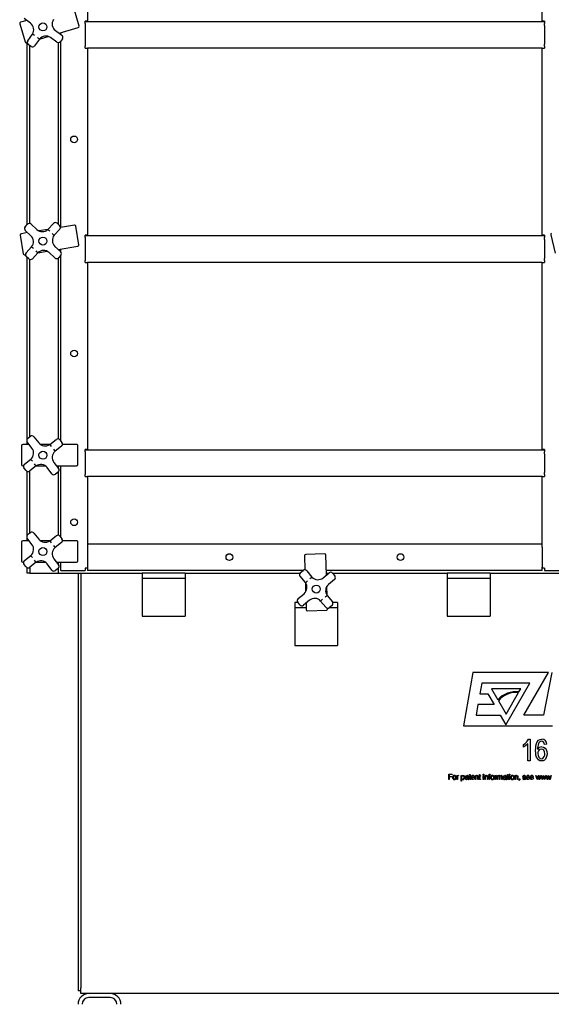
# Model space of a CAD drawing. Units: inches. Extents: x 0.6 to 8.3, y 0.4 to 10.5.
# Drawn here: x 0.6 to 1.6, y 3.1 to 4.9 of the extents above; entities that cross this region are included whole.
import ezdxf

# ---------------------------------------------------------------- set-up
doc = ezdxf.new("R2010")
doc.units = ezdxf.units.IN
doc.header["$MEASUREMENT"] = 0
doc.layers.add('LAYER0', color=7, linetype='Continuous')
doc.styles.add('SLDTEXTSTYLE0', font='TXT', dxfattribs={"width": 0.75})
doc.dimstyles.new('SLDDIMSTYLE1', dxfattribs={"dimtxt": 0.125, "dimasz": 0.13, "dimexe": 0, "dimexo": 0.0625, "dimgap": 0.03125, "dimtad": 0, "dimtih": 1, "dimtoh": 1, "dimlfac": 26, "dimrnd": 1e-09, "dimzin": 12, "dimdsep": 46, "dimlunit": 5, "dimtxsty": 'SLDTEXTSTYLE0', "dimsah": 1, "dimcen": 0.09, "dimadec": 0, "dimazin": 3, "dimtfac": 1, "dimtofl": 0, "dimtmove": 0, "dimatfit": 3, "dimfxl": 1, "dimfrac": 2, "dimtolj": 1, "dimtzin": 12, "dimarcsym": 0})

# ---------------------------------------------------------------- blocks, each defined once
blk = doc.blocks.new('_D_1')
at = {"layer": 'LAYER0', "color": 7}
for p, q in [((2.897, 3.1307), (2.897, 2.2808)), ((0.6673, 2.9857), (0.6673, 2.2808)), ((0.6673, 2.4058), (1.5922, 2.4058)), ((2.897, 2.4058), (1.8285, 2.4058))]:
    blk.add_line(p, q, dxfattribs=at)
for points in [[(0.6673, 2.4058), (0.7973, 2.3858), (0.7973, 2.4258)], [(2.897, 2.4058), (2.767, 2.4258), (2.767, 2.3858)]]:
    blk.add_solid(points, dxfattribs=at)
at = {"layer": 'LAYER0', "color": 7, "insert": (1.5922, 2.4677), "char_height": 0.125, "attachment_point": 1, "style": 'SLDTEXTSTYLE0'}
blk.add_mtext('58"', dxfattribs=at)

msp = doc.modelspace()

# ---------------------------------------------------------------- linework, layer by layer
at = {"color": 7, "linetype": 'Continuous', "lineweight": 25}
for p, q in [((0.76103651, 5.23359264), (0.76103651, 4.89763111)), ((1.5783442, 4.89763111), (1.5783442, 5.23359264)), ((0.74594826, 4.88879457), (0.73637037, 4.92125726)), ((0.65189735, 4.89874017), (0.64091154, 4.89549874)), ((0.65844039, 4.89404003), (0.64717838, 4.9021298)), ((0.6393512, 4.89263241), (0.6489291, 4.86016972)), ((0.7101618, 4.87582993), (0.74438794, 4.88592824)), ((0.76103651, 4.89763111), (0.75719036, 4.89763111)), ((0.75719036, 4.8936272), (0.75719036, 4.89763111)), ((0.75719036, 4.8970542), (1.58219034, 4.8970542)), ((0.75719036, 4.8936272), (0.75719036, 4.88993883)), ((0.75719036, 4.88993883), (0.75719036, 4.8560927)), ((1.58219034, 4.89763111), (1.5783442, 4.89763111)), ((1.58219034, 4.89763111), (1.58219034, 4.8936272)), ((1.58219034, 4.88993883), (1.58219034, 4.8936272)), ((1.58219034, 4.88993883), (1.58219034, 4.8560927)), ((0.65368967, 4.86240932), (0.66221636, 4.8742797)), ((0.67471147, 4.86530417), (0.66618478, 4.85343378)), ((0.6747819, 4.86539135), (0.69062729, 4.8700664)), ((0.70590531, 4.85994516), (0.69464327, 4.86803493)), ((0.70361873, 4.88053007), (0.71488078, 4.8724403)), ((0.71593667, 4.86599913), (0.71234647, 4.86100097)), ((0.7129596, 4.8738203), (0.7129596, 4.8766554)), ((0.65179552, 4.85860938), (0.65288996, 4.85893232)), ((0.65249112, 4.5318447), (0.65249112, 4.85881463)), ((0.65974361, 4.85237797), (0.65474557, 4.85596815)), ((0.65768342, 4.53408646), (0.65768342, 4.8538578)), ((0.7081519, 4.85909983), (0.7081519, 4.53312272)), ((0.7129596, 4.52727435), (0.7129596, 4.86185461)), ((0.75719036, 4.8560927), (0.75719036, 4.85240433)), ((0.75719036, 4.84897733), (0.75719036, 4.85240433)), ((0.75719036, 4.84897733), (0.76101485, 4.84897733)), ((1.57836586, 4.84897733), (0.76101485, 4.84897733)), ((0.76103651, 4.84897733), (0.76103651, 4.51301581)), ((1.5783442, 4.51301581), (1.5783442, 4.84897733)), ((1.57836586, 4.84897733), (1.58219034, 4.84897733)), ((1.58219034, 4.85240433), (1.58219034, 4.8560927)), ((1.58219034, 4.85240433), (1.58219034, 4.84897733)), ((0.64911702, 4.52822708), (0.65331439, 4.5327274)), ((0.65983757, 4.53295448), (0.66997785, 4.52349662)), ((0.69009512, 4.52366702), (0.70006389, 4.53435506)), ((0.70658708, 4.53458215), (0.71108728, 4.53038491)), ((0.73760126, 4.53123132), (0.71255034, 4.52720846)), ((0.74561205, 4.49590068), (0.74024565, 4.52931863)), ((0.64037136, 4.51328043), (0.64573776, 4.47986248)), ((0.65359309, 4.51774104), (0.64228396, 4.51592492)), ((0.65948442, 4.51224611), (0.64934414, 4.52170397)), ((0.65249112, 4.51756395), (0.65249112, 4.51876868)), ((0.69001416, 4.52358958), (0.67370246, 4.52097019)), ((0.7113144, 4.52386161), (0.70134565, 4.51317375)), ((0.76103651, 4.51301581), (0.75719036, 4.51301581)), ((0.75719036, 4.5090119), (0.75719036, 4.51301581)), ((0.75719036, 4.51243889), (1.58219034, 4.51243889)), ((1.58219034, 4.51301581), (1.5783442, 4.51301581)), ((1.58219034, 4.51301581), (1.58219034, 4.5090119)), ((1.59356793, 4.51378099), (1.60173085, 4.48093381)), ((0.65074475, 4.48147769), (0.6607135, 4.49216573)), ((0.70257473, 4.4930932), (0.71271501, 4.48363534)), ((0.70846606, 4.48759845), (0.74369944, 4.49325638)), ((0.75719036, 4.5090119), (0.75719036, 4.50532352)), ((0.75719036, 4.50532352), (0.75719036, 4.4714774)), ((1.58219034, 4.50532352), (1.58219034, 4.5090119)), ((1.58219034, 4.50532352), (1.58219034, 4.4714774)), ((0.64838216, 4.47794979), (0.64950879, 4.47813084)), ((0.65547208, 4.47075716), (0.65097188, 4.4749544)), ((0.67196403, 4.48167228), (0.66199526, 4.47098424)), ((0.67204497, 4.48174972), (0.68835669, 4.48436911)), ((0.70222158, 4.47238482), (0.6920813, 4.48184268)), ((0.71294214, 4.47711222), (0.70874477, 4.47261191)), ((0.7129596, 4.48338948), (0.7129596, 4.48831995)), ((0.7129596, 4.14340726), (0.7129596, 4.47713099)), ((0.65249112, 4.14714907), (0.65249112, 4.47353739)), ((0.65768342, 4.15154504), (0.65768342, 4.4696129)), ((0.7081519, 4.4720776), (0.7081519, 4.14726893)), ((0.75719036, 4.4714774), (0.75719036, 4.46778902)), ((0.75719036, 4.46436203), (0.75719036, 4.46778902)), ((0.75719036, 4.46436203), (0.76101485, 4.46436203)), ((1.57836586, 4.46436203), (0.76101485, 4.46436203)), ((0.76103651, 4.46436203), (0.76103651, 4.12840041)), ((1.5783442, 4.12840041), (1.5783442, 4.46436203)), ((1.57836586, 4.46436203), (1.58219034, 4.46436203)), ((1.58219034, 4.46778902), (1.58219034, 4.4714774)), ((1.58219034, 4.46778902), (1.58219034, 4.46436203)), ((0.65249112, 4.13728506), (0.65249112, 4.14226084)), ((0.66127532, 4.13092566), (0.65276288, 4.14187165)), ((0.6535729, 4.14834838), (0.65843069, 4.15212611)), ((0.66490737, 4.15131616), (0.67341981, 4.14036999)), ((0.69330965, 4.13734878), (0.70484693, 4.14632088)), ((0.71132361, 4.14551093), (0.71510138, 4.14065321)), ((0.64256804, 4.13497741), (0.64256804, 4.10113119)), ((0.65632973, 4.13728506), (0.64487574, 4.13728506)), ((0.69321744, 4.13728506), (0.67669675, 4.13728506)), ((0.71429136, 4.13417648), (0.70275409, 4.12520429)), ((0.74141418, 4.13728506), (0.71604234, 4.13728506)), ((0.74372188, 4.10113119), (0.74372188, 4.13497741)), ((0.76103651, 4.12840041), (0.75719036, 4.12840041)), ((0.75719036, 4.1243965), (0.75719036, 4.12840041)), ((0.75719036, 4.1278235), (1.58219034, 4.1278235)), ((0.75719036, 4.1243965), (0.75719036, 4.12070812)), ((0.75719036, 4.12070812), (0.75719036, 4.086862)), ((1.58219034, 4.12840041), (1.5783442, 4.12840041)), ((1.58219034, 4.12840041), (1.58219034, 4.1243965)), ((1.58219034, 4.12070812), (1.58219034, 4.1243965)), ((1.58219034, 4.12070812), (1.58219034, 4.086862)), ((0.64776779, 4.10193212), (0.65930504, 4.11090432)), ((0.70078384, 4.10518294), (0.70929627, 4.09423695)), ((0.64487574, 4.09882354), (0.64601681, 4.09882354)), ((0.65073554, 4.09059758), (0.64695777, 4.09545539)), ((0.65249112, 3.97414902), (0.65249112, 4.08921929)), ((0.6687495, 4.09875982), (0.65721222, 4.08978763)), ((0.65768342, 3.978545), (0.65768342, 4.09015407)), ((0.66884172, 4.09882354), (0.6853624, 4.09882354)), ((0.69715176, 4.08479245), (0.68863932, 4.09573853)), ((0.70848625, 4.08776022), (0.70362846, 4.08398249)), ((0.7057294, 4.09882354), (0.74141418, 4.09882354)), ((0.7081519, 4.09882354), (0.7081519, 4.09570847)), ((0.7081519, 4.0875002), (0.7081519, 3.97426888)), ((0.7129596, 3.9704073), (0.7129596, 4.09882354)), ((0.75719036, 4.086862), (0.75719036, 4.08317362)), ((1.58219034, 4.08317362), (1.58219034, 4.086862)), ((0.75719036, 4.07974663), (0.75719036, 4.08317362)), ((0.75719036, 4.07974663), (0.76101485, 4.07974663)), ((1.57836586, 4.07974663), (0.76101485, 4.07974663)), ((0.76103651, 4.07974663), (0.76103651, 3.9591697)), ((1.5783442, 3.9591697), (1.5783442, 4.07974663)), ((1.57836586, 4.07974663), (1.58219034, 4.07974663)), ((1.58219034, 4.08317362), (1.58219034, 4.07974663)), ((0.6535729, 3.97534833), (0.65843069, 3.97912606)), ((0.64256804, 3.96197736), (0.64256804, 3.92813124)), ((0.65632973, 3.96428501), (0.64487574, 3.96428501)), ((0.65249112, 3.96428501), (0.65249112, 3.96926088)), ((0.66127532, 3.95792562), (0.65276288, 3.96887161)), ((0.66490737, 3.97831611), (0.67341981, 3.96737003)), ((0.69321744, 3.96428501), (0.67669675, 3.96428501)), ((0.69330965, 3.96434873), (0.70484693, 3.97332093)), ((0.71429136, 3.96117644), (0.70275409, 3.95220424)), ((0.71132361, 3.97251098), (0.71510138, 3.96765316)), ((0.74141418, 3.96428501), (0.71604234, 3.96428501)), ((0.74372188, 3.92813124), (0.74372188, 3.96197736)), ((0.76103651, 3.9591697), (1.5783442, 3.9591697)), ((0.76103651, 3.9591697), (0.76103651, 3.95301582)), ((0.76103651, 3.95301582), (0.76103651, 3.91724662)), ((1.5783442, 3.95301582), (1.5783442, 3.9591697)), ((1.5783442, 3.95301582), (1.5783442, 3.91724662)), ((0.64487574, 3.9258235), (0.64601681, 3.9258235)), ((0.64776779, 3.92893208), (0.65930504, 3.93790427)), ((0.66884172, 3.9258235), (0.6853624, 3.9258235)), ((0.70078384, 3.93218298), (0.70929627, 3.9212369)), ((0.7057294, 3.9258235), (0.74141418, 3.9258235)), ((0.7081519, 3.9258235), (0.7081519, 3.92270843)), ((0.7129596, 3.91109274), (0.7129596, 3.9258235)), ((1.15115776, 3.93742592), (1.15194815, 3.91206633)), ((1.18722216, 3.94085878), (1.15339244, 3.93980433)), ((1.19071231, 3.90295658), (1.18960061, 3.93862406)), ((0.65073554, 3.91759763), (0.64695777, 3.92245544)), ((0.65249112, 3.90628502), (0.65249112, 3.91621925)), ((0.6687495, 3.92575978), (0.65721222, 3.91678758)), ((0.65768342, 3.91715402), (0.65768342, 3.90628502)), ((0.69715176, 3.91179249), (0.68863932, 3.92273848)), ((0.70848625, 3.91476027), (0.70362846, 3.91098245)), ((0.7081519, 3.91450024), (0.7081519, 3.90628502)), ((0.7129596, 3.91109274), (0.72065191, 3.91109274)), ((0.72065191, 3.91109274), (0.75334421, 3.91109274)), ((0.75334421, 3.91109274), (0.75719036, 3.91109274)), ((0.76103651, 3.91493888), (0.75719036, 3.91493888)), ((0.75719036, 3.91493888), (0.75719036, 3.91109274)), ((0.76103651, 3.91724662), (0.76103651, 3.91109274)), ((1.14869986, 3.91109274), (0.76103651, 3.91109274)), ((1.14387325, 3.90709362), (1.148611, 3.9110209)), ((1.15510977, 3.91041303), (1.16443705, 3.89916089)), ((1.5783442, 3.91109274), (1.19045871, 3.91109274)), ((1.5783442, 3.91109274), (1.5783442, 3.91724662)), ((1.58219034, 3.91493888), (1.5783442, 3.91493888)), ((1.58219034, 3.91493888), (1.58219034, 3.91109274)), ((1.58219034, 3.91109274), (1.58603653, 3.91109274)), ((1.58603653, 3.91109274), (1.61872883, 3.91109274)), ((0.65768342, 3.90628502), (0.65249112, 3.90628502)), ((0.65768342, 3.90628502), (0.66287572, 3.90628502)), ((0.66287572, 3.90628502), (0.7081519, 3.90628502)), ((0.7081519, 3.90628502), (0.85960649, 3.90628502)), ((0.74422188, 3.90628502), (0.74422188, 3.90602544)), ((0.74422188, 3.90602544), (0.74941418, 3.90602544)), ((0.74422188, 3.90602544), (0.74422188, 3.15628507)), ((0.74941418, 3.90628502), (0.74941418, 3.16147737)), ((0.85960649, 3.90628502), (0.85960649, 3.89666966)), ((0.93652957, 3.90628502), (0.85960649, 3.90628502)), ((0.93652957, 3.89666966), (0.85960649, 3.89666966)), ((0.85960649, 3.89666966), (0.85960649, 3.88224658)), ((0.93652957, 3.90628502), (1.14310813, 3.90628502)), ((0.93652957, 3.90628502), (0.93652957, 3.89666966)), ((0.93652957, 3.89666966), (0.93652957, 3.88224658)), ((1.15259268, 3.88934273), (1.14326538, 3.90059487)), ((1.18451001, 3.89781527), (1.19518555, 3.90666463)), ((1.19060856, 3.90628502), (1.19472764, 3.90628502)), ((1.20500375, 3.89482024), (1.19432821, 3.88597097)), ((1.20148199, 3.90628502), (1.40768344, 3.90628502)), ((1.20168432, 3.90605676), (1.2056116, 3.90131899)), ((1.48460651, 3.90628502), (1.40768344, 3.90628502)), ((1.40768344, 3.90628502), (1.40768344, 3.89666966)), ((1.48460651, 3.89666966), (1.40768344, 3.89666966)), ((1.40768344, 3.89666966), (1.40768344, 3.88224658)), ((1.48460651, 3.90628502), (1.63122883, 3.90628502)), ((1.48460651, 3.90628502), (1.48460651, 3.89666966)), ((1.48460651, 3.89666966), (1.48460651, 3.88224658)), ((0.85960649, 3.88224658), (0.85960649, 3.83686582)), ((0.93652957, 3.88224658), (0.93652957, 3.83686582)), ((1.15265922, 3.88925248), (1.15317388, 3.87273981)), ((1.19186146, 3.86608681), (1.1913468, 3.88259948)), ((1.40768344, 3.88224658), (1.40768344, 3.83686582)), ((1.48460651, 3.88224658), (1.48460651, 3.83686582)), ((1.13951694, 3.86051914), (1.15019248, 3.86936841)), ((1.16001068, 3.85752401), (1.14933514, 3.84867475)), ((1.18941092, 3.84492626), (1.18008363, 3.8561784)), ((1.191928, 3.86599665), (1.20125529, 3.85474442)), ((1.13942294, 3.85340043), (1.13364495, 3.85340043)), ((1.13364495, 3.85340043), (1.13364495, 3.84378507)), ((1.15407635, 3.84378507), (1.13364495, 3.84378507)), ((1.13364495, 3.84378507), (1.13364495, 3.82936199)), ((1.14283637, 3.84928253), (1.13890909, 3.8540203)), ((1.15380838, 3.85238271), (1.1541652, 3.84093427)), ((1.15654366, 3.83869963), (1.1903734, 3.839754)), ((1.19260808, 3.8421325), (1.19257252, 3.84327296)), ((1.21056804, 3.84378507), (1.19510919, 3.84378507)), ((1.20064744, 3.84824567), (1.19590969, 3.84431839)), ((1.21056804, 3.85340043), (1.20203063, 3.85340043)), ((1.21056804, 3.85340043), (1.21056804, 3.84378507)), ((1.21056804, 3.84378507), (1.21056804, 3.82936199)), ((0.85960649, 3.83686582), (0.85960649, 3.82913013)), ((0.85960649, 3.82913013), (0.93652957, 3.82913013)), ((0.93652957, 3.83686582), (0.93652957, 3.82913013)), ((1.13364495, 3.82936199), (1.13364495, 3.78398123)), ((1.21056804, 3.82936199), (1.21056804, 3.78398123)), ((1.40768344, 3.83686582), (1.40768344, 3.82913013)), ((1.40768344, 3.82913013), (1.48460651, 3.82913013)), ((1.48460651, 3.83686582), (1.48460651, 3.82913013)), ((1.13364495, 3.78398123), (1.13364495, 3.77624554)), ((1.13364495, 3.77624554), (1.21056804, 3.77624554)), ((1.21056804, 3.78398123), (1.21056804, 3.77624554)), ((1.45348407, 3.72801577), (1.43652955, 3.63186195)), ((1.5895726, 3.72801577), (1.45348407, 3.72801577)), ((1.54516105, 3.65109275), (1.5895726, 3.72801577)), ((1.59565852, 3.72801577), (1.58066818, 3.65109275)), ((1.4696206, 3.70878506), (1.4662297, 3.68955426)), ((1.55626395, 3.70878506), (1.4696206, 3.70878506)), ((1.53961968, 3.69829748), (1.48703379, 3.69829748)), ((1.48703379, 3.69829748), (1.49831251, 3.67876225)), ((1.51296267, 3.63378502), (1.55626395, 3.70878506)), ((1.53654274, 3.69296817), (1.53961968, 3.69829748)), ((1.4662297, 3.68955426), (1.48076429, 3.68955426)), ((1.48076429, 3.68955426), (1.49186719, 3.67032355)), ((1.51332671, 3.65275679), (1.53582548, 3.69172581)), ((1.46283881, 3.67032355), (1.45944787, 3.65109275)), ((1.49186719, 3.67032355), (1.46283881, 3.67032355)), ((1.49945803, 3.67677807), (1.51332671, 3.65275679)), ((1.45944787, 3.65109275), (1.50297005, 3.65109275)), ((1.50297005, 3.65109275), (1.51296267, 3.63378502)), ((1.58066818, 3.65109275), (1.54516105, 3.65109275)), ((1.43652955, 3.63186195), (1.5965131, 3.63186195)), ((1.55382854, 3.60832299), (1.55641968, 3.60832299)), ((1.55641968, 3.60832299), (1.55641968, 3.569362)), ((1.54443169, 3.59383745), (1.54443169, 3.59833298)), ((1.55242367, 3.569362), (1.55242367, 3.59983149)), ((1.5863897, 3.59883255), (1.58239369, 3.59833298)), ((1.55641968, 3.569362), (1.55242367, 3.569362)), ((1.41028699, 3.54532348), (1.41632742, 3.54532348)), ((1.41028699, 3.53570812), (1.41028699, 3.54532348)), ((1.41114988, 3.54458383), (1.41114988, 3.54100891)), ((1.41632742, 3.54458383), (1.41114988, 3.54458383)), ((1.41114988, 3.54100891), (1.41584586, 3.54100891)), ((1.41114988, 3.54026927), (1.41114988, 3.53570812)), ((1.41584586, 3.54026927), (1.41114988, 3.54026927)), ((1.41584586, 3.54100891), (1.41584586, 3.54026927)), ((1.41632742, 3.54532348), (1.41632742, 3.54458383)), ((1.4249566, 3.54261148), (1.42576556, 3.54261148)), ((1.4249566, 3.53570812), (1.4249566, 3.54261148)), ((1.42576556, 3.54261148), (1.42576556, 3.5414462)), ((1.42581953, 3.53954118), (1.42581953, 3.53570812)), ((1.42791517, 3.54199513), (1.42781503, 3.54199513)), ((1.42782659, 3.54285806), (1.42791517, 3.54285806)), ((1.42791517, 3.54285806), (1.42791517, 3.54199513)), ((1.43259961, 3.54261148), (1.43346249, 3.54261148)), ((1.43259961, 3.53287284), (1.43259961, 3.54261148)), ((1.43346249, 3.54261148), (1.43346249, 3.54141722)), ((1.43346249, 3.53699291), (1.43346249, 3.53287284)), ((1.44122879, 3.54061982), (1.44036585, 3.54062758)), ((1.44480376, 3.53837201), (1.44480376, 3.53938513)), ((1.44566664, 3.54076621), (1.44566664, 3.53686574)), ((1.44684741, 3.54261148), (1.44776233, 3.54261148)), ((1.44684741, 3.54187184), (1.44684741, 3.54261148)), ((1.44776233, 3.54187184), (1.44684741, 3.54187184)), ((1.44776233, 3.54458383), (1.44862521, 3.54458383)), ((1.44776233, 3.54261148), (1.44776233, 3.54458383)), ((1.44776233, 3.53703524), (1.44776233, 3.54187184)), ((1.44862521, 3.54458383), (1.44862521, 3.54261148)), ((1.44862521, 3.54261148), (1.44985797, 3.54261148)), ((1.44862521, 3.54187184), (1.44862521, 3.53703524)), ((1.44985797, 3.54187184), (1.44862521, 3.54187184)), ((1.44985797, 3.54261148), (1.44985797, 3.54187184)), ((1.45158383, 3.53903656), (1.45158383, 3.53899603)), ((1.45676133, 3.53903656), (1.45158383, 3.53903656)), ((1.45159728, 3.5397762), (1.4558984, 3.53976844)), ((1.45582714, 3.53780376), (1.45665925, 3.53780376)), ((1.45676133, 3.5393428), (1.45676133, 3.53903656)), ((1.45811732, 3.54261148), (1.45893788, 3.54261148)), ((1.45811732, 3.53570812), (1.45811732, 3.54261148)), ((1.45893788, 3.54261148), (1.45893788, 3.54155595)), ((1.45898026, 3.53981276), (1.45898026, 3.53570812)), ((1.46267847, 3.53570812), (1.46267847, 3.54002269)), ((1.4635414, 3.54014796), (1.4635414, 3.53570812)), ((1.46459888, 3.54261148), (1.4655138, 3.54261148)), ((1.46459888, 3.54187184), (1.46459888, 3.54261148)), ((1.4655138, 3.54187184), (1.46459888, 3.54187184)), ((1.4655138, 3.54458383), (1.46637673, 3.54458383)), ((1.4655138, 3.54261148), (1.4655138, 3.54458383)), ((1.4655138, 3.53703524), (1.4655138, 3.54187184)), ((1.46637673, 3.54458383), (1.46637673, 3.54261148)), ((1.46637673, 3.54261148), (1.46760944, 3.54261148)), ((1.46637673, 3.54187184), (1.46637673, 3.53703524)), ((1.46760944, 3.54187184), (1.46637673, 3.54187184)), ((1.46760944, 3.54261148), (1.46760944, 3.54187184)), ((1.47241716, 3.54409077), (1.47241716, 3.54532348)), ((1.47241716, 3.54532348), (1.47328005, 3.54532348)), ((1.47328005, 3.54409077), (1.47241716, 3.54409077)), ((1.47241716, 3.54261148), (1.47328005, 3.54261148)), ((1.47241716, 3.53570812), (1.47241716, 3.54261148)), ((1.47328005, 3.54532348), (1.47328005, 3.54409077)), ((1.47328005, 3.54261148), (1.47328005, 3.53570812)), ((1.4751292, 3.54261148), (1.47594971, 3.54261148)), ((1.4751292, 3.53570812), (1.4751292, 3.54261148)), ((1.47594971, 3.54261148), (1.47594971, 3.54155595)), ((1.47599208, 3.53981276), (1.47599208, 3.53570812)), ((1.47969034, 3.53570812), (1.47969034, 3.54002269)), ((1.48055323, 3.54014796), (1.48055323, 3.53570812)), ((1.48167235, 3.54261148), (1.48264891, 3.54261148)), ((1.48167235, 3.54187184), (1.48167235, 3.54261148)), ((1.48264891, 3.54187184), (1.48167235, 3.54187184)), ((1.48264891, 3.54261148), (1.48264891, 3.5438423)), ((1.48264891, 3.53570812), (1.48264891, 3.54187184)), ((1.4835118, 3.54376522), (1.4835118, 3.54261148)), ((1.4835118, 3.54261148), (1.48474455, 3.54261148)), ((1.48474455, 3.54187184), (1.4835118, 3.54187184)), ((1.4835118, 3.54187184), (1.4835118, 3.53570812)), ((1.48474455, 3.54527727), (1.48474455, 3.54455883)), ((1.48474455, 3.54261148), (1.48474455, 3.54187184)), ((1.49325049, 3.54261148), (1.49405945, 3.54261148)), ((1.49325049, 3.53570812), (1.49325049, 3.54261148)), ((1.49405945, 3.54261148), (1.49405945, 3.5414462)), ((1.49411338, 3.53954118), (1.49411338, 3.53570812)), ((1.49620906, 3.54199513), (1.49610888, 3.54199513)), ((1.49612048, 3.54285806), (1.49620906, 3.54285806)), ((1.49620906, 3.54285806), (1.49620906, 3.54199513)), ((1.49731853, 3.54261148), (1.49812559, 3.54261148)), ((1.49731853, 3.53570812), (1.49731853, 3.54261148)), ((1.49812559, 3.54261148), (1.49812559, 3.54151551)), ((1.49818146, 3.54000924), (1.49818146, 3.53570812)), ((1.50150985, 3.53570812), (1.50150985, 3.54041566)), ((1.50237278, 3.54006899), (1.50237278, 3.53570812)), ((1.50570117, 3.53570812), (1.50570117, 3.54049463)), ((1.5065641, 3.54056016), (1.5065641, 3.53570812)), ((1.50927614, 3.54061982), (1.50841321, 3.54062758)), ((1.51285107, 3.53837201), (1.51285107, 3.53938513)), ((1.513714, 3.54076621), (1.513714, 3.53686574)), ((1.51489472, 3.54261148), (1.51580964, 3.54261148)), ((1.51489472, 3.54187184), (1.51489472, 3.54261148)), ((1.51580964, 3.54187184), (1.51489472, 3.54187184)), ((1.51580964, 3.54261148), (1.51580964, 3.54458383)), ((1.51580964, 3.54458383), (1.51667257, 3.54458383)), ((1.51580964, 3.53703524), (1.51580964, 3.54187184)), ((1.51667257, 3.54458383), (1.51667257, 3.54261148)), ((1.51667257, 3.54261148), (1.51790532, 3.54261148)), ((1.51667257, 3.54187184), (1.51667257, 3.53703524)), ((1.51790532, 3.54187184), (1.51667257, 3.54187184)), ((1.51790532, 3.54261148), (1.51790532, 3.54187184)), ((1.51913803, 3.54532348), (1.52000096, 3.54532348)), ((1.51913803, 3.54409077), (1.51913803, 3.54532348)), ((1.52000096, 3.54409077), (1.51913803, 3.54409077)), ((1.51913803, 3.54261148), (1.52000096, 3.54261148)), ((1.51913803, 3.53570812), (1.51913803, 3.54261148)), ((1.52000096, 3.54532348), (1.52000096, 3.54409077)), ((1.52000096, 3.54261148), (1.52000096, 3.53570812)), ((1.52924654, 3.53570812), (1.52924654, 3.54261148)), ((1.52924654, 3.54261148), (1.5300671, 3.54261148)), ((1.5300671, 3.54261148), (1.5300671, 3.54155595)), ((1.53010947, 3.53981276), (1.53010947, 3.53570812)), ((1.53380769, 3.53570812), (1.53380769, 3.54002269)), ((1.53467062, 3.54014796), (1.53467062, 3.53570812)), ((1.53688955, 3.53570812), (1.53688955, 3.53694083)), ((1.53688955, 3.53694083), (1.53775243, 3.53694083)), ((1.53775243, 3.53694083), (1.53775243, 3.53529981)), ((1.5432998, 3.53780376), (1.54416273, 3.53780376)), ((1.5484773, 3.54063913), (1.54761437, 3.54063913)), ((1.55057298, 3.53903656), (1.55057298, 3.53899603)), ((1.55575048, 3.53903656), (1.55057298, 3.53903656)), ((1.55058643, 3.5397762), (1.55488755, 3.53976844)), ((1.55481629, 3.53780376), (1.5556484, 3.53780376)), ((1.55575048, 3.5393428), (1.55575048, 3.53903656)), ((1.55759959, 3.53903656), (1.55759959, 3.53899603)), ((1.56277709, 3.53903656), (1.55759959, 3.53903656)), ((1.55761308, 3.5397762), (1.5619142, 3.53976844)), ((1.5618429, 3.53780376), (1.56267501, 3.53780376)), ((1.56277709, 3.5393428), (1.56277709, 3.53903656)), ((1.56684517, 3.54261148), (1.56762908, 3.54261148)), ((1.56894081, 3.53570812), (1.56684517, 3.54261148)), ((1.56762908, 3.54261148), (1.56937611, 3.53683875)), ((1.56937611, 3.53683875), (1.57103649, 3.54261148)), ((1.57143903, 3.54148085), (1.56980374, 3.53570812)), ((1.57103649, 3.54261148), (1.57189938, 3.54261148)), ((1.57300884, 3.53570812), (1.57143903, 3.54148085)), ((1.57189938, 3.54261148), (1.57345764, 3.53683875)), ((1.57345764, 3.53683875), (1.57526053, 3.54261148)), ((1.5760907, 3.54261148), (1.57387177, 3.53570812)), ((1.57526053, 3.54261148), (1.5760907, 3.54261148)), ((1.57610587, 3.54261148), (1.57687466, 3.54261148)), ((1.57818639, 3.53570812), (1.57610587, 3.54261148)), ((1.57687466, 3.54261148), (1.57862169, 3.53683875)), ((1.57862169, 3.53683875), (1.58028203, 3.54261148)), ((1.58068461, 3.54148085), (1.57904932, 3.53570812)), ((1.58028203, 3.54261148), (1.58114496, 3.54261148)), ((1.58225442, 3.53570812), (1.58068461, 3.54148085)), ((1.58114496, 3.54261148), (1.58270322, 3.53683875)), ((1.58270322, 3.53683875), (1.58450611, 3.54261148)), ((1.58533628, 3.54261148), (1.58311735, 3.53570812)), ((1.58450611, 3.54261148), (1.58533628, 3.54261148)), ((1.5853514, 3.54261148), (1.58612024, 3.54261148)), ((1.58743192, 3.53570812), (1.5853514, 3.54261148)), ((1.58612024, 3.54261148), (1.58786727, 3.53683875)), ((1.58786727, 3.53683875), (1.58952761, 3.54261148)), ((1.58993014, 3.54148085), (1.58829485, 3.53570812)), ((1.58952761, 3.54261148), (1.59039054, 3.54261148)), ((1.5915, 3.53570812), (1.58993014, 3.54148085)), ((1.59039054, 3.54261148), (1.5919488, 3.53683875)), ((1.5919488, 3.53683875), (1.59375165, 3.54261148)), ((1.59458186, 3.54261148), (1.59236289, 3.53570812)), ((1.59375165, 3.54261148), (1.59458186, 3.54261148)), ((1.41114988, 3.53570812), (1.41028699, 3.53570812)), ((1.42581953, 3.53570812), (1.4249566, 3.53570812)), ((1.43346249, 3.53287284), (1.43259961, 3.53287284)), ((1.44485768, 3.53652096), (1.44485768, 3.53663459)), ((1.44640628, 3.53621472), (1.44640628, 3.53570812)), ((1.44985219, 3.53644776), (1.44985797, 3.53570812)), ((1.45898026, 3.53570812), (1.45811732, 3.53570812)), ((1.4635414, 3.53570812), (1.46267847, 3.53570812)), ((1.46760366, 3.53644776), (1.46760944, 3.53570812)), ((1.47328005, 3.53570812), (1.47241716, 3.53570812)), ((1.47599208, 3.53570812), (1.4751292, 3.53570812)), ((1.48055323, 3.53570812), (1.47969034, 3.53570812)), ((1.4835118, 3.53570812), (1.48264891, 3.53570812)), ((1.49411338, 3.53570812), (1.49325049, 3.53570812)), ((1.49818146, 3.53570812), (1.49731853, 3.53570812)), ((1.50237278, 3.53570812), (1.50150985, 3.53570812)), ((1.5065641, 3.53570812), (1.50570117, 3.53570812)), ((1.512905, 3.53652096), (1.512905, 3.53663459)), ((1.51445364, 3.53621472), (1.51445364, 3.53570812)), ((1.51789955, 3.53644776), (1.51790532, 3.53570812)), ((1.52000096, 3.53570812), (1.51913803, 3.53570812)), ((1.53010947, 3.53570812), (1.52924654, 3.53570812)), ((1.53467062, 3.53570812), (1.53380769, 3.53570812)), ((1.53725937, 3.53570812), (1.53688955, 3.53570812)), ((1.53688955, 3.53385897), (1.53688955, 3.53436557)), ((1.53725937, 3.53524006), (1.53725937, 3.53570812)), ((1.56980374, 3.53570812), (1.56894081, 3.53570812)), ((1.57387177, 3.53570812), (1.57300884, 3.53570812)), ((1.57904932, 3.53570812), (1.57818639, 3.53570812)), ((1.58311735, 3.53570812), (1.58225442, 3.53570812)), ((1.58829485, 3.53570812), (1.58743192, 3.53570812)), ((1.59236289, 3.53570812), (1.5915, 3.53570812)), ((0.74941418, 3.15628507), (0.74422188, 3.15628507)), ((0.74941418, 3.15109272), (0.74941418, 3.16147737)), ((0.76345265, 3.15109272), (0.74941418, 3.15109272)), ((0.80191412, 3.15109272), (0.76345265, 3.15109272)), ((1.6384526, 3.15109272), (0.80191412, 3.15109272)), ((0.80191412, 3.14386196), (0.76345265, 3.14386196))]:
    msp.add_line(p, q, dxfattribs=at)
at = {"color": 7, "linetype": 'Continuous', "lineweight": 25, "flags": 128}
for points in [[(1.56640969, 3.58760153), (1.56654281, 3.591967), (1.5670287, 3.59630666), (1.56807891, 3.60054216), (1.56948721, 3.60349342), (1.57158141, 3.60600333), (1.57434047, 3.60773786), (1.57754697, 3.60832299)], [(1.55242367, 3.59983149), (1.54822977, 3.59609438), (1.54443169, 3.59383745)], [(1.57671189, 3.59034096), (1.57366667, 3.58937784), (1.57151945, 3.58697958), (1.57064835, 3.58459332), (1.5704057, 3.58206021)], [(1.5828932, 3.58177148), (1.58253895, 3.58505163), (1.58114974, 3.58802681), (1.57920844, 3.58972587), (1.57671189, 3.59034096)], [(1.58077035, 3.60250856), (1.5788897, 3.60395932), (1.57705531, 3.60432702)], [(1.5775236, 3.59433702), (1.5806625, 3.59367626), (1.58328934, 3.59182584), (1.58523709, 3.58926241), (1.58652977, 3.5856957), (1.58688922, 3.58191192)], [(1.58239369, 3.59833298), (1.58174028, 3.60077863), (1.58077035, 3.60250856)], [(1.57718798, 3.56886244), (1.57421845, 3.56935316), (1.57159973, 3.57083416), (1.56955148, 3.57304686), (1.56812102, 3.57570199), (1.56705023, 3.57958035), (1.56654385, 3.5835756), (1.56640969, 3.58760153)], [(1.5704057, 3.58206021), (1.57082241, 3.57858466), (1.57233279, 3.57544124), (1.5743518, 3.57358622), (1.57697724, 3.57285849)], [(1.57697724, 3.57285849), (1.57909034, 3.57341537), (1.58076385, 3.57483816), (1.58195121, 3.57669128), (1.58268855, 3.57918052), (1.5828932, 3.58177148)], [(1.58688922, 3.58191192), (1.58660166, 3.57854846), (1.58565651, 3.57530875), (1.58402194, 3.57236056), (1.58215428, 3.57048586), (1.57980187, 3.56927454), (1.57718798, 3.56886244)], [(1.42039162, 3.54211842), (1.41925178, 3.54185325), (1.41843759, 3.54101649), (1.41805324, 3.53921761)], [(1.42039162, 3.53632448), (1.42153538, 3.53658324), (1.42235463, 3.53741575), (1.42273767, 3.53921761)], [(1.42781503, 3.54199513), (1.42714714, 3.54191128), (1.42654857, 3.54160884), (1.42612753, 3.54108698), (1.42581953, 3.53954118)], [(1.43571229, 3.54211842), (1.43494011, 3.54200695), (1.43426139, 3.54162635), (1.43378579, 3.54100918), (1.43342012, 3.53921761)], [(1.43571229, 3.53632448), (1.43648645, 3.53643405), (1.43716964, 3.5368096), (1.43765165, 3.5374237), (1.43802364, 3.53921761)], [(1.43585286, 3.54285806), (1.43729997, 3.54252475), (1.43835645, 3.54148537), (1.43888657, 3.53921761)], [(1.44036585, 3.54062758), (1.44064695, 3.54169521), (1.44143511, 3.54246771), (1.4431241, 3.54285806)], [(1.44244227, 3.53903656), (1.44127897, 3.53849124), (1.44096844, 3.5380914), (1.44085896, 3.53759771)], [(1.44085896, 3.53759771), (1.44100585, 3.53698794), (1.44145154, 3.53654705), (1.44241145, 3.53632448)], [(1.44119796, 3.53931391), (1.44230995, 3.53963107), (1.44321467, 3.53974154)], [(1.4448172, 3.54065258), (1.44477172, 3.54113193), (1.44459865, 3.54157941), (1.44424571, 3.54190108), (1.44314148, 3.54211842)], [(1.44321467, 3.53974154), (1.44344555, 3.53975996), (1.44362687, 3.5397762)], [(1.44362687, 3.5397762), (1.44375165, 3.53980256), (1.4438503, 3.53982052)], [(1.4438503, 3.53982052), (1.44456422, 3.54011637), (1.44475416, 3.54035474), (1.4448172, 3.54065258)], [(1.44566664, 3.53686574), (1.44572084, 3.53638874), (1.44578614, 3.53628882), (1.4458926, 3.53623232), (1.44613087, 3.53620119)], [(1.44886213, 3.53558483), (1.44834104, 3.53566642), (1.44811125, 3.53579666), (1.44794455, 3.53600082), (1.44776233, 3.53703524)], [(1.44862521, 3.53703524), (1.44869065, 3.53653694), (1.44875951, 3.53643188), (1.44886629, 3.53636491), (1.44911449, 3.53632448)], [(1.45375844, 3.53558483), (1.45231282, 3.53590722), (1.45124979, 3.53693198), (1.4507209, 3.53919252)], [(1.45665925, 3.53780376), (1.45627706, 3.53675599), (1.45545655, 3.53599929), (1.45375844, 3.53558483)], [(1.46267847, 3.54002269), (1.46240676, 3.54154882), (1.46214669, 3.541838), (1.46179875, 3.54201417), (1.46102585, 3.54211842)], [(1.46120496, 3.54285806), (1.46250008, 3.54257466), (1.46326405, 3.54187184)], [(1.46326405, 3.54187184), (1.46351942, 3.54092506), (1.4635414, 3.54014796)], [(1.46661365, 3.53558483), (1.46609251, 3.53566642), (1.46586277, 3.53579666), (1.46569602, 3.53600082), (1.4655138, 3.53703524)], [(1.46637673, 3.53703524), (1.46644212, 3.53653694), (1.46651098, 3.53643188), (1.4666178, 3.53636491), (1.46686596, 3.53632448)], [(1.47969034, 3.54002269), (1.47941858, 3.54154882), (1.47915851, 3.541838), (1.47881058, 3.54201417), (1.47803768, 3.54211842)], [(1.47821679, 3.54285806), (1.47951191, 3.54257466), (1.48027588, 3.54187184)], [(1.48027588, 3.54187184), (1.48053125, 3.54092506), (1.48055323, 3.54014796)], [(1.48264891, 3.5438423), (1.48276494, 3.5445527), (1.4832228, 3.54509504), (1.48432464, 3.54532348)], [(1.48466752, 3.54456461), (1.48446815, 3.54457905), (1.48431119, 3.54458383)], [(1.48432464, 3.54532348), (1.4845612, 3.54530967), (1.48474455, 3.54527727)], [(1.48474455, 3.54455883), (1.48470141, 3.54456172), (1.48466752, 3.54456461)], [(1.48868546, 3.54211842), (1.48754567, 3.54185325), (1.48673148, 3.54101649), (1.48634713, 3.53921761)], [(1.48868546, 3.53632448), (1.48982927, 3.53658324), (1.49064852, 3.53741575), (1.49103156, 3.53921761)], [(1.49610888, 3.54199513), (1.49544103, 3.54191128), (1.49484241, 3.54160884), (1.49442142, 3.54108698), (1.49411338, 3.53954118)], [(1.50841321, 3.54062758), (1.50869427, 3.54169521), (1.50948242, 3.54246771), (1.51117146, 3.54285806)], [(1.51048958, 3.53903656), (1.50932628, 3.53849124), (1.50901576, 3.5380914), (1.50890628, 3.53759771)], [(1.50890628, 3.53759771), (1.50905321, 3.53698794), (1.50949885, 3.53654705), (1.5104588, 3.53632448)], [(1.50924532, 3.53931391), (1.51035727, 3.53963107), (1.51126199, 3.53974154)], [(1.51286456, 3.54065258), (1.51281907, 3.54113193), (1.51264601, 3.54157941), (1.51229302, 3.54190108), (1.51118879, 3.54211842)], [(1.51126199, 3.53974154), (1.51149291, 3.53975996), (1.51167418, 3.5397762)], [(1.51167418, 3.5397762), (1.51179901, 3.53980256), (1.51189761, 3.53982052)], [(1.51189761, 3.53982052), (1.51261158, 3.54011637), (1.51280147, 3.54035474), (1.51286456, 3.54065258)], [(1.513714, 3.53686574), (1.51376815, 3.53638874), (1.5138335, 3.53628882), (1.51393991, 3.53623232), (1.51417818, 3.53620119)], [(1.51690949, 3.53558483), (1.51638836, 3.53566642), (1.51615861, 3.53579666), (1.51599186, 3.53600082), (1.51580964, 3.53703524)], [(1.51667257, 3.53703524), (1.51673801, 3.53653694), (1.51680683, 3.53643188), (1.51691364, 3.53636491), (1.5171618, 3.53632448)], [(1.52468156, 3.54211842), (1.52354173, 3.54185325), (1.52272753, 3.54101649), (1.52234318, 3.53921761)], [(1.52468156, 3.53632448), (1.52582532, 3.53658324), (1.52664457, 3.53741575), (1.52702761, 3.53921761)], [(1.53380769, 3.54002269), (1.53353597, 3.54154882), (1.53327586, 3.541838), (1.53292792, 3.54201417), (1.53215502, 3.54211842)], [(1.53233418, 3.54285806), (1.53362925, 3.54257466), (1.53439322, 3.54187184)], [(1.53439322, 3.54187184), (1.5346486, 3.54092506), (1.53467062, 3.54014796)], [(1.54594442, 3.5387861), (1.54427086, 3.53936482), (1.54390505, 3.53961446), (1.54362788, 3.53995888), (1.54342304, 3.54081242)], [(1.54428597, 3.54092226), (1.54434044, 3.54061675), (1.54449713, 3.54034869), (1.54498139, 3.53996168), (1.54615052, 3.53953928)], [(1.54597524, 3.53878032), (1.545958, 3.53878384), (1.54594442, 3.5387861)], [(1.54594631, 3.53632448), (1.54712442, 3.53657042), (1.54757587, 3.53696836), (1.54769867, 3.53724508), (1.54773766, 3.53754572)], [(1.54773766, 3.53754572), (1.54768134, 3.53782632), (1.54752145, 3.53806496), (1.54705857, 3.53840224), (1.54597524, 3.53878032)], [(1.54860059, 3.53753606), (1.54847364, 3.53686998), (1.54809114, 3.5363104), (1.54753779, 3.53591544), (1.54597908, 3.53558483)], [(1.54615052, 3.53953928), (1.5463553, 3.53949127), (1.54651646, 3.53945453)], [(1.54651646, 3.53945453), (1.54810797, 3.53877085), (1.54849201, 3.53821036), (1.54860059, 3.53753606)], [(1.5527476, 3.53558483), (1.55130198, 3.53590722), (1.55023895, 3.53693198), (1.54971005, 3.53919252)], [(1.5556484, 3.53780376), (1.55526622, 3.53675599), (1.55444571, 3.53599929), (1.5527476, 3.53558483)], [(1.55977425, 3.53558483), (1.55832863, 3.53590722), (1.55726555, 3.53693198), (1.55673666, 3.53919252)], [(1.56267501, 3.53780376), (1.56229282, 3.53675599), (1.56147231, 3.53599929), (1.55977425, 3.53558483)], [(1.44485768, 3.53663459), (1.44352231, 3.53578881), (1.44229393, 3.53558483)], [(1.44640628, 3.53570812), (1.4460936, 3.53561236), (1.44583808, 3.53558483)], [(1.44613087, 3.53620119), (1.4462853, 3.53620543), (1.44640628, 3.53621472)], [(1.44985797, 3.53570812), (1.44930353, 3.53561173), (1.44886213, 3.53558483)], [(1.44911449, 3.53632448), (1.44953025, 3.53637628), (1.44985219, 3.53644776)], [(1.46760944, 3.53570812), (1.467055, 3.53561173), (1.46661365, 3.53558483)], [(1.46686596, 3.53632448), (1.46728176, 3.53637628), (1.46760366, 3.53644776)], [(1.512905, 3.53663459), (1.51156967, 3.53578881), (1.51034129, 3.53558483)], [(1.51445364, 3.53570812), (1.51414091, 3.53561236), (1.51388544, 3.53558483)], [(1.51417818, 3.53620119), (1.51433261, 3.53620543), (1.51445364, 3.53621472)], [(1.51790532, 3.53570812), (1.51735084, 3.53561173), (1.51690949, 3.53558483)], [(1.5171618, 3.53632448), (1.51757761, 3.53637628), (1.51789955, 3.53644776)]]:
    msp.add_lwpolyline(points, dxfattribs=at)
at = {"color": 7, "linetype": 'Continuous', "lineweight": 25}
for centre, radius in [((0.68102957, 4.88728505), 0.00721154), ((0.73699806, 4.68532351), 0.00600962), ((0.68102957, 4.50266966), 0.00721154), ((0.73699806, 4.30070813), 0.00600962), ((0.68102957, 4.11805428), 0.00721154), ((0.73699806, 3.9976312), 0.00600962), ((0.68102957, 3.94505428), 0.00721154), ((1.01603652, 3.9351312), 0.006), ((1.32371867, 3.9351312), 0.006), ((1.17226034, 3.87766966), 0.00721154)]:
    msp.add_circle(centre, radius, dxfattribs=at)
for centre, radius, start, end in [((0.71214543, 4.89240033), 0.01461538, 147.32654632, 234.30958501), ((0.64156457, 4.89328544), 0.00230769, 106.43835779, 196.43835779), ((0.64991371, 4.88216977), 0.01461538, 327.32654632, 54.30958501), ((0.7437349, 4.88814156), 0.00230769, 286.43835779, 16.43835779), ((-0.16726022, 3.6535937), 1.47584068, 55.62399885, 55.80323574), ((-0.10507791, 3.83788576), 1.28982947, 52.80225177, 53.00733393), ((0.68611658, 4.85616455), 0.01461538, 54.30958501, 141.2926237), ((0.71218814, 4.86869172), 0.00461538, 324.30958501, 54.30958501), ((0.65114248, 4.86082276), 0.00230769, 196.43835779, 286.43835779), ((0.65743821, 4.85971667), 0.00461538, 144.30958501, 234.30958501), ((0.66243624, 4.85612648), 0.00461538, 234.30958501, 324.30958501), ((0.70859795, 4.86369368), 0.00461538, 234.30958501, 324.30958501), ((0.65249216, 4.52507913), 0.00461538, 136.99413005, 226.99413005), ((0.65668954, 4.52957934), 0.00461538, 46.99413005, 136.99413005), ((0.70343904, 4.53120707), 0.00461538, 46.99413005, 136.99413005), ((0.70793925, 4.5270097), 0.00461538, 316.99413005, 46.99413005), ((0.73796715, 4.52895282), 0.00230769, 9.12290283, 99.12290283), ((0.64264985, 4.51364638), 0.00230769, 99.12290283, 189.12290283), ((0.64951565, 4.50155807), 0.01461538, 320.01109136, 46.99413005), ((0.67994661, 4.53418458), 0.01461538, 226.99413005, 313.97716874), ((1.67443305, 5.52516525), 1.40425064, 225.49510009, 225.68347094), ((1.4931793, 5.40848931), 1.19523658, 228.28854642, 228.50986033), ((0.71254349, 4.50378125), 0.01461538, 140.01109136, 226.99413005), ((1.59580752, 4.51433751), 0.00230769, 103.95601658, 193.95601658), ((-0.81185869, 2.83013737), 2.22054208, 48.33964081, 48.45876594), ((0.74333355, 4.4955348), 0.00230769, 279.12290283, 9.12290283), ((0.64801625, 4.48022836), 0.00230769, 189.12290283, 279.12290283), ((0.6541199, 4.47832963), 0.00461538, 136.99413005, 226.99413005), ((-0.27280824, 3.52055549), 1.34771664, 45.49134481, 45.68761814), ((0.68211253, 4.47115475), 0.01461538, 46.99413005, 133.97716874), ((0.70956698, 4.4802602), 0.00461538, 316.99413005, 46.99413005), ((0.6586201, 4.47413225), 0.00461538, 226.99413005, 316.99413005), ((0.70536961, 4.47575999), 0.00461538, 226.99413005, 316.99413005), ((0.65640623, 4.14470496), 0.00461538, 127.87122723, 217.87122723), ((0.66126403, 4.14848274), 0.00461538, 37.87122723, 127.87122723), ((0.68495709, 4.14934226), 0.01461538, 217.87122723, 304.85426592), ((0.70768026, 4.14267762), 0.00461538, 37.87122723, 127.87122723), ((0.71145804, 4.13781982), 0.00461538, 307.87122723, 37.87122723), ((0.64487573, 4.13497736), 0.00230769, 90, 180), ((0.64973804, 4.12195337), 0.01461538, 310.88818854, 37.87122723), ((2.39923395, 5.39520902), 2.11952591, 216.40314131, 216.52794526), ((0.71232111, 4.11415519), 0.01461538, 130.88818854, 217.87122723), ((1.67849128, 4.92614599), 1.2623671, 219.17159191, 219.38113563), ((0.74141419, 4.13497736), 0.00230769, 359.99999999, 90), ((-0.47799486, 3.17782914), 1.47108135, 39.18667325, 39.36648783), ((0.64487573, 4.1011312), 0.00230769, 180, 270), ((0.65060111, 4.09828874), 0.00461538, 127.87122723, 217.87122723), ((0.65437889, 4.09343094), 0.00461538, 217.87122723, 307.87122723), ((-0.5170762, 3.22524716), 1.47282279, 36.37640828, 36.55600973), ((0.67710206, 4.0867663), 0.01461538, 37.87122723, 124.85426592), ((0.70565292, 4.09140359), 0.00461538, 307.87122723, 37.87122723), ((0.74141419, 4.1011312), 0.00230769, 270, 360), ((0.70079512, 4.08762582), 0.00461538, 217.87122723, 307.87122723), ((0.66126403, 3.97548274), 0.00461538, 37.87122723, 127.87122723), ((0.64487573, 3.96197736), 0.00230769, 90, 180), ((0.65640623, 3.97170496), 0.00461538, 127.87122723, 217.87122723), ((0.68495709, 3.97634226), 0.01461538, 217.87122723, 304.85426592), ((1.87561688, 4.83526107), 1.46844771, 216.37614073, 216.55627729), ((0.70768026, 3.96967762), 0.00461538, 37.87122723, 127.87122723), ((0.71145804, 3.96481982), 0.00461538, 307.87122723, 37.87122723), ((0.74141419, 3.96197736), 0.00230769, 359.99999999, 90), ((0.64973804, 3.94895337), 0.01461538, 310.88818854, 37.87122723), ((0.71232111, 3.94115519), 0.01461538, 130.88818854, 217.87122723), ((1.85553298, 4.89793097), 1.49107285, 219.18766218, 219.36506536), ((0.64487573, 3.9281312), 0.00230769, 180, 270), ((0.65060111, 3.92528874), 0.00461538, 127.87122723, 217.87122723), ((-0.30185572, 3.14887712), 1.24354086, 39.17022218, 39.3829389), ((-0.33740443, 3.18503332), 1.24940843, 36.36035045, 36.57206757), ((0.67710206, 3.9137663), 0.01461538, 37.87122723, 124.85426592), ((0.74141419, 3.9281312), 0.00230769, 270, 360), ((1.15346432, 3.93749777), 0.00230769, 91.78522058, 181.78522058), ((1.18729405, 3.93855217), 0.00230769, 1.78522058, 91.78522058), ((0.65437889, 3.92043094), 0.00461538, 217.87122723, 307.87122723), ((0.70079512, 3.91462582), 0.00461538, 217.87122723, 307.87122723), ((0.70565292, 3.91840359), 0.00461538, 307.87122723, 37.87122723), ((1.15155646, 3.9074676), 0.00461538, 39.65644781, 129.65644781), ((1.1468187, 3.90354032), 0.00461538, 129.65644781, 219.65644781), ((0.40564238, 4.84052757), 1.20941612, 308.14198268, 308.36070095), ((0.28191657, 4.90868038), 1.34088479, 310.9626349, 311.15990765), ((1.17518272, 3.90906748), 0.01461538, 222.67340912, 309.65644781), ((1.198131, 3.9031113), 0.00461538, 39.65644781, 129.65644781), ((1.20205828, 3.89837355), 0.00461538, 309.65644781, 39.65644781), ((1.1408652, 3.88062056), 0.01461538, 309.65644781, 36.6394865), ((1.20365549, 3.87471877), 0.01461538, 129.65644781, 216.6394865), ((1.1424624, 3.85696578), 0.00461538, 129.65644781, 219.65644781), ((1.16933797, 3.84627185), 0.01461538, 42.67340912, 129.65644781), ((2.05588979, 2.85439611), 1.33064051, 130.96271881, 131.16151287), ((2.1683537, 2.62373768), 1.58006788, 128.16763613, 128.33504751), ((1.14638968, 3.85222803), 0.00461538, 219.65644781, 309.65644781), ((1.15647178, 3.84100616), 0.00230769, 181.78522058, 271.78522058), ((1.19296423, 3.84787173), 0.00461538, 219.65644781, 309.65644781), ((1.1903015, 3.84206057), 0.00230769, 271.78522058, 1.78522058), ((1.19770198, 3.851799), 0.00461538, 309.65644781, 39.65644781), ((1.53096345, 3.64943826), 0.04388598, 82.696107, 138.07286286), ((1.53117675, 3.65132147), 0.04067085, 83.43667627, 141.25037221), ((1.53386892, 3.61768304), 0.02204534, 298.62915243, 334.87578642), ((1.5770378, 3.59898374), 0.00935312, 359.07378409, 86.87933647), ((1.59520212, 3.59070206), 0.02536854, 158.20684014, 182.94969552), ((1.57776259, 3.58556366), 0.00877661, 91.56036702, 154.1049621), ((1.57746086, 3.59822525), 0.00611524, 93.80255689, 161.94727803), ((1.4203305, 3.53968317), 0.00317537, 89.00222507, 188.53622233), ((1.42036024, 3.53878347), 0.00319874, 172.30405428, 270.45786914), ((1.42046937, 3.53877888), 0.00245564, 169.70822667, 268.18562591), ((1.42040928, 3.53963847), 0.00321967, 352.38534414, 90.4178326), ((1.42046332, 3.53875431), 0.00317043, 268.59890512, 8.29732035), ((1.42032784, 3.53966774), 0.00245151, 349.41975593, 88.50923701), ((1.42774089, 3.5407729), 0.00208692, 87.64649709, 161.17812072), ((1.43583752, 3.53877828), 0.002457, 169.69965091, 267.07843403), ((1.43573508, 3.54035022), 0.00251061, 87.31101234, 154.84941459), ((1.43573752, 3.53812465), 0.00254098, 206.44874081, 271.73310092), ((1.43562516, 3.53967775), 0.00244222, 349.13987398, 87.95546848), ((1.4357657, 3.53874144), 0.00315698, 270.88322779, 8.67507531), ((1.44180344, 3.53761076), 0.00180757, 109.5704386, 180.78005693), ((1.44203373, 3.53760594), 0.00203779, 180.55633276, 277.33618629), ((1.44284516, 3.54052671), 0.00161906, 79.45448864, 176.70313792), ((1.44270398, 3.53840402), 0.00210002, 261.99260521, 359.12662094), ((1.4422658, 3.54840579), 0.00937089, 271.07906047, 285.71392204), ((1.44353056, 3.540761), 0.00213608, 0.13969107, 100.96930618), ((1.45383451, 3.5397032), 0.00315522, 90.85691207, 189.31443006), ((1.45389293, 3.53865712), 0.00233384, 171.65017373, 268.1636287), ((1.45383153, 3.53988225), 0.00223677, 91.32897369, 182.71757013), ((1.45374763, 3.53995943), 0.00215923, 354.9254, 89.15033989), ((1.45371419, 3.53978051), 0.00307842, 351.82546952, 88.63867369), ((1.45401082, 3.53816664), 0.00185222, 264.02909897, 348.70166399), ((1.46114065, 3.54034539), 0.00251349, 88.53388003, 151.20858099), ((1.46103299, 3.54005182), 0.00206661, 90.19794684, 186.64295351), ((1.47815248, 3.54034539), 0.00251349, 88.53388003, 151.20858099), ((1.47804482, 3.54005182), 0.00206661, 90.19794684, 186.64295351), ((1.48420471, 3.5438882), 0.00070373, 81.29673838, 190.0647194), ((1.48862435, 3.53968321), 0.00317534, 89.00147164, 188.53697576), ((1.48865413, 3.53878347), 0.00319874, 172.30405428, 270.45786914), ((1.48876326, 3.53877888), 0.00245564, 169.70822545, 268.18454598), ((1.48870317, 3.53963847), 0.00321967, 352.38534414, 90.4178326), ((1.48875719, 3.53875432), 0.00317044, 268.59918315, 8.29704232), ((1.48862173, 3.53966774), 0.00245151, 349.41976336, 88.51030732), ((1.49603478, 3.5407729), 0.00208692, 87.64649709, 161.17812072), ((1.50026263, 3.54048594), 0.00237212, 89.92961042, 154.27644165), ((1.50011983, 3.54017313), 0.00194529, 89.96279718, 184.83294406), ((1.50013734, 3.54071396), 0.00140455, 347.7379442, 90.66302554), ((1.50041754, 3.54104618), 0.00181824, 13.7052269, 94.79523609), ((1.50433547, 3.54049214), 0.00236615, 89.20545314, 155.40389323), ((1.50427983, 3.54021741), 0.00191281, 89.08195653, 184.45006081), ((1.50439447, 3.5407924), 0.0013402, 347.16288729, 93.59316696), ((1.50454413, 3.540828), 0.00203766, 352.44677926, 94.95062241), ((1.5098506, 3.5376109), 0.00180738, 109.56606494, 180.78443058), ((1.51008106, 3.53760592), 0.00203777, 180.55564974, 277.33686931), ((1.51089244, 3.5405268), 0.00161897, 79.45279139, 176.70614775), ((1.51075136, 3.53840395), 0.00209995, 261.9917367, 359.12855732), ((1.51031315, 3.54840554), 0.00937064, 271.07886529, 285.71411723), ((1.51157792, 3.540761), 0.00213608, 0.13969107, 100.96930618), ((1.52462045, 3.53968317), 0.00317537, 89.00222507, 188.53622233), ((1.52465018, 3.53878347), 0.00319874, 172.30405428, 270.45786914), ((1.52475931, 3.53877888), 0.00245564, 169.70822667, 268.18562591), ((1.52469922, 3.53963847), 0.00321967, 352.38534414, 90.4178326), ((1.52475325, 3.53875432), 0.00317044, 268.59918315, 8.29704232), ((1.52461778, 3.53966774), 0.00245151, 349.41975593, 88.50923701), ((1.53226977, 3.54034557), 0.00251332, 88.53147708, 151.21098394), ((1.53216213, 3.5400519), 0.00206654, 90.19698272, 186.64517264), ((1.54567032, 3.53793905), 0.00237438, 183.26644608, 277.47166143), ((1.54559526, 3.54069571), 0.00217535, 83.73405491, 176.92446315), ((1.54579037, 3.53795133), 0.00163431, 185.18052944, 275.47549237), ((1.54560254, 3.54081576), 0.00132087, 80.47441319, 175.37529944), ((1.54600234, 3.54051154), 0.00161707, 4.52560772, 96.43432047), ((1.54610999, 3.54050311), 0.00237122, 3.28843806, 96.71587161), ((1.55282367, 3.5397032), 0.00315522, 90.85691207, 189.31443006), ((1.55288209, 3.53865712), 0.00233384, 171.65017373, 268.1636287), ((1.55282068, 3.53988225), 0.00223677, 91.32897369, 182.71757013), ((1.55273679, 3.53995943), 0.00215923, 354.9254, 89.15033989), ((1.55270334, 3.53978051), 0.00307842, 351.82546952, 88.63867369), ((1.55299997, 3.53816664), 0.00185222, 264.02909897, 348.70166399), ((1.55985027, 3.5397032), 0.00315522, 90.85609236, 189.31441982), ((1.55990873, 3.53865715), 0.00233388, 171.65113417, 268.16380724), ((1.55984725, 3.53988233), 0.00223669, 91.32803097, 182.71969469), ((1.55976338, 3.53995937), 0.00215928, 354.9270194, 89.14993433), ((1.55972996, 3.53978053), 0.0030784, 351.82515233, 88.63813348), ((1.56002661, 3.53816661), 0.00185218, 264.02942883, 348.70256315), ((1.44572422, 3.53644704), 0.00086969, 175.12379157, 277.52271134), ((1.51377156, 3.53644705), 0.00086971, 175.12508337, 277.52405398), ((1.53640687, 3.53512684), 0.00135664, 290.84195415, 7.32505629), ((1.53628948, 3.53513478), 0.00097558, 307.95795819, 6.19481823), ((0.76345265, 3.13186197), 0.01923077, 90, 180), ((0.80191412, 3.13186197), 0.01923077, 0, 90), ((0.76345265, 3.13186197), 0.012, 90, 180), ((0.80191412, 3.13186197), 0.012, 0, 90)]:
    msp.add_arc(centre, radius, start, end, dxfattribs=at)

# ---------------------------------------------------------------- dimensions: what is measured, and where the dimension line sits
at = {"layer": 'LAYER0', "color": 7}
dim = msp.add_linear_dim(base=(2.89702887, 2.40578687), p1=(0.6672988, 3.03570813), p2=(2.89702887, 3.18073543), dimstyle='SLDDIMSTYLE1', dxfattribs=at)
dim.commit()
dim.dimension.update_dxf_attribs({"geometry": '_D_1', "text_midpoint": (1.71031235, 2.40578687), "dimtype": 160})

doc.saveas('drawing.dxf')
